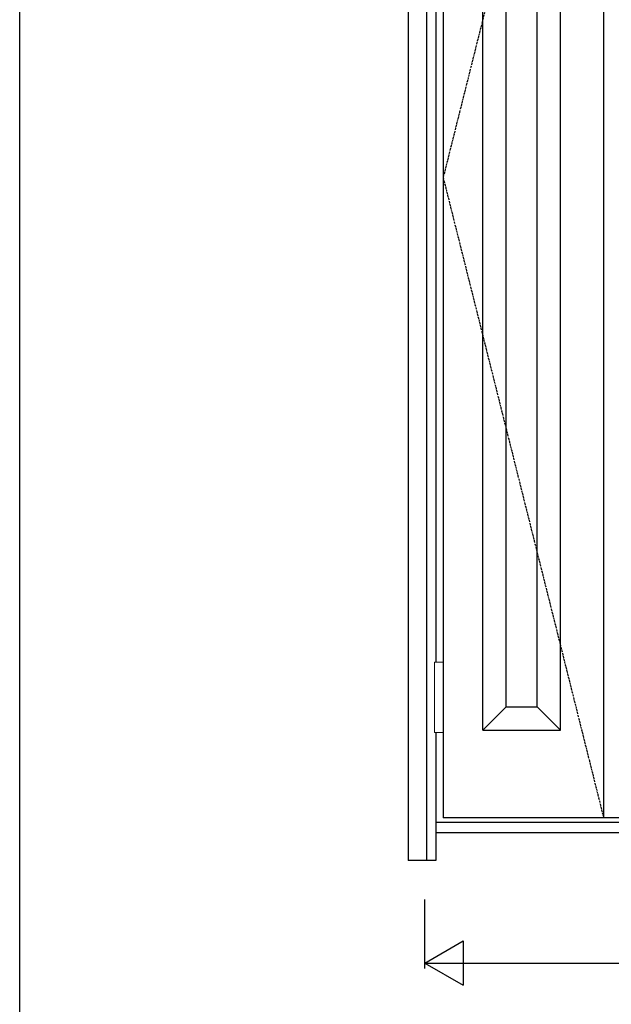
# Model space of a CAD drawing. Extents: x 0 to 28255, y 0 to 20000.
# Drawn here: x 18900 to 19970, y 7834 to 9613 of the extents above; entities that cross this region are included whole.
import ezdxf

# ---------------------------------------------------------------- set-up
doc = ezdxf.new("R2010")
doc.units = 0
doc.linetypes.add('ITTENSAU', pattern=[5.5, 3, -1, 0.5, -1])
for name, color, linetype in [('YKK_A1', 4, 'CONTINUOUS'), ('YKK_A2', 3, 'CONTINUOUS'), ('YKK_F1', 7, 'CONTINUOUS'), ('YKK_N1', 2, 'CONTINUOUS')]:
    doc.layers.add(name, color=color, linetype=linetype)

msp = doc.modelspace()

# ---------------------------------------------------------------- linework, layer by layer
at = {"layer": 'YKK_A1'}
for p, q in [((19665.5, 10483.5), (19665.5, 8171.5)), ((19955.5, 10483.5), (19955.5, 8171.5)), ((20834.5, 8171.5), (19665.5, 8171.5))]:
    msp.add_line(p, q, dxfattribs=at)
at = {"layer": 'YKK_A1', "linetype": 'ITTENSAU'}
for p, q in [((19955.5, 10483.5), (19665.5, 9327.5)), ((19665.5, 9327.5), (19955.5, 8171.5))]:
    msp.add_line(p, q, dxfattribs=at)
at = {"layer": 'YKK_A1', "linetype": 'ByBlock', "lineweight": -2}
for p, q in [((19737.5, 8329.5), (19737.5, 10325.5)), ((19877.5, 8329.5), (19877.5, 10325.5)), ((19779.5, 8371.5), (19779.5, 10283.5)), ((19835.5, 8371.5), (19835.5, 10283.5)), ((19779.5, 8371.5), (19737.5, 8329.5)), ((19779.5, 8371.5), (19835.5, 8371.5)), ((19835.5, 8371.5), (19877.5, 8329.5)), ((19737.5, 8329.5), (19877.5, 8329.5))]:
    msp.add_line(p, q, dxfattribs=at)
at = {"layer": 'YKK_A2'}
for p, q in [((19602.5, 10541), (19602.5, 8094)), ((19635.5, 10541), (19635.5, 8094)), ((19652.5, 9637.5), (19652.5, 8452.5)), ((19652.5, 8325.5), (19652.5, 8094)), ((20847.5, 8163), (19652.5, 8163)), ((20847.5, 8144), (19652.5, 8144)), ((19652.5, 8094), (19602.5, 8094))]:
    msp.add_line(p, q, dxfattribs=at)
at = {"layer": 'YKK_A2', "linetype": 'Continuous', "lineweight": 13}
for p, q in [((19665.4, 8452.5), (19649.6, 8452.5)), ((19649.6, 8452.5), (19649.6, 8325.5)), ((19665.4, 8452.5), (19665.4, 8325.5)), ((19665.4, 8325.5), (19649.6, 8325.5))]:
    msp.add_line(p, q, dxfattribs=at)
at = {"layer": 'YKK_F1'}
msp.add_line((18900, 0), (18900, 19500), dxfattribs=at)
at = {"layer": 'YKK_N1'}
for p, q in [((19632.5, 7899), (19632.5, 8024)), ((19632.5, 7909), (19701.8, 7949)), ((19701.8, 7949), (19701.8, 7869)), ((19632.5, 7909), (20867.5, 7909)), ((19632.5, 7909), (19701.8, 7869))]:
    msp.add_line(p, q, dxfattribs=at)

doc.saveas('drawing.dxf')
